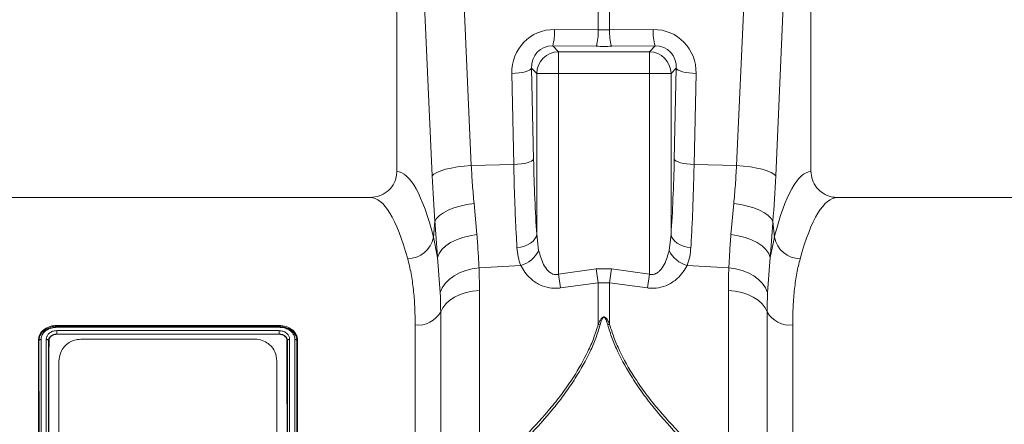
# Model space of a CAD drawing. Units: millimetres. Extents: x 0 to 4200, y 0 to 2970.
# Drawn here: x 1220 to 1446, y 1671 to 1764 of the extents above; entities that cross this region are included whole.
import ezdxf

# ---------------------------------------------------------------- set-up
doc = ezdxf.new("R2010")
doc.units = ezdxf.units.MM
doc.layers.add('ACO_DRAINAGE', color=7, linetype='Continuous')

# ---------------------------------------------------------------- blocks, each defined once
blk = doc.blocks.new('ACO - 32990 - FRONT')
at = {"layer": 'ACO_DRAINAGE', "linetype": 'Continuous', "lineweight": 0}
for p, q in [((-724.77, 259.91), (-720.63, 167.34)), ((-659.77, 167.34), (-655.63, 259.91)), ((-737.7, 257.5), (-737.7, 165.99)), ((-729.61, 164.93), (-733.74, 257.5)), ((-646.66, 257.5), (-650.79, 164.93)), ((-642.7, 165.99), (-642.7, 257.5)), ((-691.51, 198.43), (-691.51, 210.07)), ((-688.89, 210.07), (-688.89, 198.43)), ((-701.52, 198.51), (-691.51, 198.43)), ((-688.89, 198.43), (-678.88, 198.51)), ((-701.95, 194.73), (-700.62, 193.4)), ((-691.94, 194.65), (-701.95, 194.73)), ((-678.45, 194.73), (-688.46, 194.65)), ((-679.78, 193.4), (-678.45, 194.73)), ((-700.62, 193.4), (-679.78, 193.4)), ((-700.62, 193.4), (-700.62, 188.42)), ((-679.78, 188.42), (-679.78, 193.4)), ((-711.34, 188.41), (-710.48, 188.46)), ((-710.88, 167.55), (-711.34, 188.41)), ((-710.48, 188.46), (-709.66, 188.55)), ((-709.66, 188.55), (-708.9, 188.67)), ((-708.9, 188.67), (-708.23, 188.82)), ((-708.23, 188.82), (-707.67, 189)), ((-707.67, 189), (-707.24, 189.19)), ((-707.24, 189.19), (-706.94, 189.4)), ((-706.94, 189.4), (-706.79, 189.61)), ((-705.6, 188.42), (-706.79, 189.61)), ((-706.79, 189.61), (-706.33, 168.75)), ((-705.6, 188.42), (-700.62, 188.42)), ((-705.6, 151.55), (-705.6, 188.42)), ((-679.78, 188.42), (-700.62, 188.42)), ((-700.62, 188.42), (-700.62, 142.4)), ((-679.78, 142.4), (-679.78, 188.42)), ((-679.78, 188.42), (-674.8, 188.42)), ((-673.61, 189.61), (-674.8, 188.42)), ((-674.8, 188.42), (-674.8, 151.55)), ((-674.07, 168.75), (-673.61, 189.61)), ((-673.61, 189.61), (-673.46, 189.4)), ((-673.46, 189.4), (-673.16, 189.19)), ((-673.16, 189.19), (-672.73, 189)), ((-672.73, 189), (-672.17, 188.82)), ((-672.17, 188.82), (-671.5, 188.67)), ((-671.5, 188.67), (-670.74, 188.55)), ((-670.74, 188.55), (-669.92, 188.46)), ((-669.92, 188.46), (-669.06, 188.41)), ((-669.06, 188.41), (-669.52, 167.55)), ((-722.25, 167.2), (-723.8, 167.01)), ((-720.63, 167.34), (-722.25, 167.2)), ((-720.63, 167.34), (-710.88, 167.55)), ((-710.88, 167.55), (-710.02, 167.6)), ((-710.02, 167.6), (-709.2, 167.69)), ((-709.2, 167.69), (-708.44, 167.81)), ((-708.44, 167.81), (-707.77, 167.96)), ((-707.77, 167.96), (-707.21, 168.14)), ((-707.21, 168.14), (-706.78, 168.33)), ((-706.78, 168.33), (-706.48, 168.54)), ((-706.48, 168.54), (-706.33, 168.75)), ((-674.07, 168.75), (-673.92, 168.54)), ((-673.92, 168.54), (-673.62, 168.33)), ((-673.62, 168.33), (-673.19, 168.14)), ((-673.19, 168.14), (-672.62, 167.96)), ((-672.62, 167.96), (-671.96, 167.81)), ((-671.96, 167.81), (-671.2, 167.69)), ((-671.2, 167.69), (-670.38, 167.6)), ((-670.38, 167.6), (-669.52, 167.55)), ((-659.77, 167.34), (-669.52, 167.55)), ((-659.77, 167.34), (-658.15, 167.2)), ((-658.15, 167.2), (-656.6, 167.01)), ((-729.2, 165.34), (-729.61, 164.93)), ((-728.54, 165.73), (-729.2, 165.34)), ((-727.64, 166.11), (-728.54, 165.73)), ((-726.53, 166.45), (-727.64, 166.11)), ((-725.24, 166.75), (-726.53, 166.45)), ((-723.8, 167.01), (-725.24, 166.75)), ((-656.6, 167.01), (-655.16, 166.75)), ((-655.16, 166.75), (-653.87, 166.45)), ((-653.87, 166.45), (-652.76, 166.11)), ((-652.76, 166.11), (-651.86, 165.73)), ((-651.86, 165.73), (-651.2, 165.34)), ((-651.2, 165.34), (-650.79, 164.93)), ((-743.79, 160), (-836.61, 160)), ((-721.61, 158.35), (-723.17, 158.02)), ((-719.98, 158.58), (-721.61, 158.35)), ((-719.98, 158.58), (-719.32, 151.48)), ((-661.08, 151.48), (-660.41, 158.58)), ((-660.41, 158.58), (-658.79, 158.35)), ((-658.79, 158.35), (-657.23, 158.02)), ((-553.1, 160), (-636.61, 160)), ((-727.91, 155.87), (-728.57, 155.2)), ((-727.02, 156.5), (-727.91, 155.87)), ((-725.91, 157.09), (-727.02, 156.5)), ((-724.61, 157.6), (-725.91, 157.09)), ((-723.17, 158.02), (-724.61, 157.6)), ((-657.23, 158.02), (-655.79, 157.6)), ((-655.79, 157.6), (-654.49, 157.09)), ((-654.49, 157.09), (-653.38, 156.5)), ((-653.38, 156.5), (-652.49, 155.87)), ((-652.49, 155.87), (-651.83, 155.2)), ((-729.29, 150.87), (-728.96, 154.5)), ((-728.57, 155.2), (-728.96, 154.5)), ((-651.83, 155.2), (-651.44, 154.5)), ((-651.44, 154.5), (-651.1, 150.87)), ((-720.99, 151.23), (-719.32, 151.48)), ((-705.74, 151.01), (-705.6, 151.55)), ((-705.6, 151.55), (-705.17, 147.86)), ((-675.23, 147.86), (-674.8, 151.55)), ((-674.8, 151.55), (-674.66, 151.01)), ((-661.08, 151.48), (-659.41, 151.23)), ((-729.29, 150.87), (-728.35, 146.24)), ((-726.48, 148.9), (-725.37, 149.65)), ((-725.37, 149.65), (-724.05, 150.31)), ((-724.05, 150.31), (-722.58, 150.84)), ((-722.58, 150.84), (-720.99, 151.23)), ((-708.45, 148.86), (-707.69, 149.17)), ((-707.69, 149.17), (-707.02, 149.55)), ((-707.02, 149.55), (-706.46, 149.99)), ((-706.46, 149.99), (-706.03, 150.48)), ((-706.03, 150.48), (-705.74, 151.01)), ((-674.66, 151.01), (-674.37, 150.48)), ((-674.37, 150.48), (-673.94, 149.99)), ((-673.94, 149.99), (-673.38, 149.55)), ((-673.38, 149.55), (-672.71, 149.17)), ((-672.71, 149.17), (-671.95, 148.86)), ((-659.41, 151.23), (-657.82, 150.84)), ((-657.82, 150.84), (-656.35, 150.31)), ((-656.35, 150.31), (-655.03, 149.65)), ((-655.03, 149.65), (-653.92, 148.9)), ((-652.05, 146.24), (-651.1, 150.87)), ((-728.35, 146.24), (-727.99, 147.16)), ((-727.99, 147.16), (-727.37, 148.06)), ((-727.37, 148.06), (-726.48, 148.9)), ((-710.14, 148.51), (-709.28, 148.64)), ((-709.28, 148.64), (-708.45, 148.86)), ((-671.95, 148.86), (-671.12, 148.64)), ((-671.12, 148.64), (-670.25, 148.51)), ((-653.92, 148.9), (-653.03, 148.06)), ((-653.03, 148.06), (-652.4, 147.16)), ((-652.4, 147.16), (-652.05, 146.24)), ((-727.74, 138.22), (-728.35, 146.24)), ((-652.05, 146.24), (-652.66, 138.22)), ((-724.57, 142.01), (-723.31, 142.69)), ((-723.31, 142.69), (-721.91, 143.23)), ((-721.91, 143.23), (-720.41, 143.62)), ((-720.41, 143.62), (-718.85, 143.84)), ((-718.85, 143.84), (-709.29, 144.42)), ((-700.62, 142.4), (-691.94, 143.6)), ((-700.18, 139.26), (-700.62, 142.4)), ((-691.94, 143.6), (-688.46, 143.6)), ((-691.51, 140.42), (-691.94, 143.6)), ((-688.46, 143.6), (-688.89, 140.42)), ((-688.46, 143.6), (-679.78, 142.4)), ((-679.78, 142.4), (-680.22, 139.26)), ((-661.54, 143.84), (-671.11, 144.42)), ((-661.54, 143.84), (-659.99, 143.62)), ((-659.99, 143.62), (-658.49, 143.23)), ((-658.49, 143.23), (-657.09, 142.69)), ((-657.09, 142.69), (-655.83, 142.01)), ((-727.28, 139.28), (-726.58, 140.28)), ((-726.58, 140.28), (-725.67, 141.19)), ((-725.67, 141.19), (-724.57, 142.01)), ((-691.51, 140.42), (-700.18, 139.26)), ((-691.51, 130.89), (-691.51, 140.42)), ((-688.89, 140.42), (-691.51, 140.42)), ((-688.89, 140.42), (-688.89, 130.89)), ((-680.22, 139.26), (-688.89, 140.42)), ((-655.83, 142.01), (-654.73, 141.19)), ((-654.73, 141.19), (-653.82, 140.28)), ((-653.82, 140.28), (-653.12, 139.28)), ((-727.74, 138.22), (-727.28, 139.28)), ((-723.21, 137.75), (-721.81, 138.22)), ((-721.81, 138.22), (-720.31, 138.54)), ((-720.31, 138.54), (-718.75, 138.7)), ((-718.75, 138.7), (-718.75, 22.08)), ((-661.65, 22.08), (-661.65, 138.7)), ((-661.65, 138.7), (-660.09, 138.54)), ((-660.09, 138.54), (-658.59, 138.22)), ((-658.59, 138.22), (-657.19, 137.75)), ((-653.12, 139.28), (-652.66, 138.22)), ((-727.18, 134.71), (-726.48, 135.61)), ((-726.48, 135.61), (-725.57, 136.43)), ((-725.57, 136.43), (-724.47, 137.15)), ((-724.47, 137.15), (-723.21, 137.75)), ((-657.19, 137.75), (-655.93, 137.15)), ((-655.93, 137.15), (-654.82, 136.43)), ((-654.82, 136.43), (-653.91, 135.61)), ((-653.91, 135.61), (-653.22, 134.71)), ((-727.64, 133.75), (-727.18, 134.71)), ((-727.64, 26.96), (-727.64, 133.75)), ((-653.22, 134.71), (-652.76, 133.75)), ((-652.76, 133.75), (-652.76, 26.96)), ((-815.71, 129.47), (-764.7, 129.47)), ((-815.7, 130.65), (-764.69, 130.65)), ((-815.7, 130.41), (-815.7, 130.65)), ((-815.7, 130.41), (-815.7, 130.41)), ((-815.7, 130.41), (-764.7, 130.41)), ((-764.71, 130.23), (-815.7, 130.23)), ((-764.7, 130.41), (-764.69, 130.65)), ((-764.7, 130.41), (-764.7, 130.41)), ((-733.5, 0), (-733.5, 130.77)), ((-646.9, 130.77), (-646.9, 0)), ((-819.79, 127.23), (-819.92, 127.25)), ((-817.61, 127.22), (-817.54, 127.23)), ((-817.54, 127.23), (-817.48, 127.24)), ((-815.7, 128.67), (-815.7, 128.67)), ((-815.7, 128.67), (-815.7, 128.62)), ((-764.7, 128.67), (-815.7, 128.67)), ((-815.7, 128.62), (-764.7, 128.62)), ((-810.2, 127.5), (-770.2, 127.5)), ((-764.7, 128.67), (-764.7, 128.62)), ((-764.7, 128.67), (-764.7, 128.67)), ((-762.87, 127.23), (-762.92, 127.24)), ((-762.79, 127.22), (-762.87, 127.23)), ((-760.61, 127.22), (-760.48, 127.24)), ((-815.2, 37.5), (-815.2, 122.5)), ((-765.2, 122.5), (-765.2, 37.5))]:
    blk.add_line(p, q, dxfattribs=at)
for centre, radius, start, end in [((-713.63, 198), 12.13, 344.3994, 2.434), ((-703.62, 197.91), 12.13, 344.3994, 2.434), ((-676.78, 197.91), 12.13, 177.566, 195.6006), ((-666.77, 198), 12.13, 177.566, 195.6006), ((-700.57, 188.37), 5.03, 90.5081, 179.4919), ((-679.83, 188.37), 5.03, 0.5081, 89.4919), ((-735.39, 152.15), 6.23, 271.698, 348.1499), ((-645.01, 152.15), 6.23, 191.8501, 268.302), ((-710.85, 150.47), 6.26, 284.4887, 335.2542), ((-669.55, 150.47), 6.26, 204.7458, 255.5113), ((-732.86, 136.75), 6.02, 263.8815, 330.11), ((-647.54, 136.75), 6.02, 209.89, 276.1185), ((-693.11, 121.46), 9.56, 77.6649, 80.3258), ((-687.29, 121.46), 9.56, 99.6742, 102.3351)]:
    blk.add_arc(centre, radius, start, end, dxfattribs=at)
for centre, major_axis, ratio, start_param, end_param in [((-701.21, 188.25), (-5.96, 8.52), 0.960512, 5.683634, 7.246834), ((-690.2, 201.47), (15, 0), 0.203544, 4.625123, 4.799655), ((-679.18, 188.25), (5.96, 8.52), 0.960512, 5.319537, 6.882737), ((-701.65, 189.45), (-3.2, 4.4), 0.917893, 5.672178, 7.235378), ((-690.2, 196.49), (20, 0), 0.092178, 4.625123, 4.799655), ((-678.75, 189.45), (3.2, 4.4), 0.917893, 5.330993, 6.894193), ((-702.39, 180.08), (0, 46.48), 0.087491, 1.817001, 2.231686), ((-678.01, 180.08), (0, 46.48), 0.087491, 4.051499, 4.466184), ((-737.88, 80), (0, 86), 0.176327, 5.681048, 6.27107), ((-719.06, 180.08), (0, 61.69), 0.176348, 1.818903, 1.998284), ((-661.34, 180.08), (0, 61.69), 0.176348, 4.284901, 4.464282), ((-642.52, 80), (0, 86), 0.176327, 0.012115, 0.602137), ((-743.79, 80), (0, 80), 0.189552, 5.681048, 6.283185), ((-636.61, 80), (0, 80), 0.189552, 0, 0.602137)]:
    blk.add_ellipse(centre, major_axis=major_axis, ratio=ratio, start_param=start_param, end_param=end_param, dxfattribs=at)
for points, knots in [([(-720.63, 167.34), (-720.54, 165.85), (-720.37, 162.86), (-720.11, 160.01), (-719.98, 158.58)], [0, 0, 0, 0, 0.497904, 1, 1, 1, 1]), ([(-710.14, 148.51), (-710.22, 149.86), (-710.38, 152.56), (-710.58, 157.13), (-710.76, 162.11), (-710.84, 165.73), (-710.88, 167.55)], [0, 0, 0, 0, 0.234684, 0.471627, 0.734219, 1, 1, 1, 1]), ([(-669.52, 167.55), (-669.56, 165.94), (-669.63, 162.71), (-669.79, 157.89), (-669.99, 153.08), (-670.17, 150.04), (-670.25, 148.51)], [0, 0, 0, 0, 0.2346849, 0.4716379, 0.7342282, 1, 1, 1, 1]), ([(-660.41, 158.58), (-660.29, 159.99), (-660.03, 162.84), (-659.86, 165.84), (-659.77, 167.34)], [0, 0, 0, 0, 0.497909, 1, 1, 1, 1]), ([(-743.79, 160), (-743.1, 160.07), (-741.71, 160.2), (-739.86, 161.26), (-738.49, 162.82), (-737.79, 164.5), (-737.72, 165.58), (-737.7, 165.99)], [0, 0, 0, 0, 0.219279, 0.438622, 0.656075, 0.869934, 1, 1, 1, 1]), ([(-642.7, 165.99), (-642.63, 165.33), (-642.5, 164), (-641.48, 162.22), (-639.97, 160.86), (-638.25, 160.11), (-637.09, 160.03), (-636.61, 160)], [0, 0, 0, 0, 0.210456, 0.420871, 0.63253, 0.847391, 1, 1, 1, 1]), ([(-728.35, 146.24), (-728.45, 147.57), (-728.64, 150.24), (-728.85, 153.08), (-728.96, 154.5)], [0, 0, 0, 0, 0.498474, 1, 1, 1, 1]), ([(-651.44, 154.5), (-651.55, 153.09), (-651.76, 150.25), (-651.95, 147.58), (-652.05, 146.24)], [0, 0, 0, 0, 0.498484, 1, 1, 1, 1]), ([(-719.32, 151.48), (-719.23, 150.14), (-719.04, 147.46), (-718.91, 145.05), (-718.85, 143.84)], [0, 0, 0, 0, 0.497824, 1, 1, 1, 1]), ([(-661.54, 143.84), (-661.48, 145.04), (-661.36, 147.45), (-661.17, 150.13), (-661.08, 151.48)], [0, 0, 0, 0, 0.497853, 1, 1, 1, 1]), ([(-709.29, 144.42), (-709.51, 145.06), (-709.95, 146.34), (-710.08, 147.78), (-710.14, 148.51)], [0, 0, 0, 0, 0.495255, 1, 1, 1, 1]), ([(-705.17, 147.86), (-704.86, 146.76), (-704.39, 145.1), (-703.25, 143.39), (-702.44, 142.7), (-701.85, 142.41), (-701.33, 142.3), (-700.89, 142.33), (-700.69, 142.38), (-700.62, 142.4)], [0, 0, 0, 0, 0.446739, 0.681619, 0.782971, 0.845527, 0.924223, 0.974412, 1, 1, 1, 1]), ([(-679.78, 142.4), (-679.71, 142.38), (-679.43, 142.31), (-678.99, 142.31), (-678.33, 142.48), (-677.83, 142.8), (-677.06, 143.51), (-676, 145.1), (-675.54, 146.77), (-675.23, 147.86)], [0, 0, 0, 0, 0.025595, 0.101882, 0.154511, 0.273867, 0.318185, 0.553132, 1, 1, 1, 1]), ([(-670.25, 148.51), (-670.32, 147.8), (-670.44, 146.36), (-670.89, 145.07), (-671.11, 144.42)], [0, 0, 0, 0, 0.49588, 1, 1, 1, 1]), ([(-733.5, 130.77), (-733.52, 132.18), (-733.55, 135), (-733.87, 138.93), (-734.39, 142.63), (-734.93, 144.83), (-735.2, 145.93)], [0, 0, 0, 0, 0.246783, 0.49356, 0.746779, 1, 1, 1, 1]), ([(-645.2, 145.93), (-645.46, 144.86), (-645.99, 142.72), (-646.51, 139.06), (-646.84, 135.11), (-646.88, 132.22), (-646.9, 130.77)], [0, 0, 0, 0, 0.246766, 0.493531, 0.746762, 1, 1, 1, 1]), ([(-718.85, 143.84), (-718.83, 143.33), (-718.77, 141.66), (-718.76, 139.91), (-718.75, 138.7)], [0, 0, 0, 0, 0.30842, 1, 1, 1, 1]), ([(-700.18, 139.26), (-700.32, 139.24), (-701.17, 139.14), (-702.84, 139.22), (-705.1, 139.96), (-706.97, 141.26), (-708.4, 142.81), (-708.99, 143.88), (-709.29, 144.42)], [0, 0, 0, 0, 0.033051, 0.200432, 0.389006, 0.617704, 0.8087, 1, 1, 1, 1]), ([(-671.11, 144.42), (-671.41, 143.88), (-672, 142.81), (-673.43, 141.26), (-675.3, 139.96), (-677.56, 139.22), (-679.23, 139.14), (-680.08, 139.24), (-680.22, 139.26)], [0, 0, 0, 0, 0.1913, 0.382296, 0.610994, 0.799568, 0.966949, 1, 1, 1, 1]), ([(-661.65, 138.7), (-661.64, 139.91), (-661.63, 141.66), (-661.56, 143.33), (-661.54, 143.84)], [0, 0, 0, 0, 0.69158, 1, 1, 1, 1]), ([(-727.64, 133.75), (-727.65, 134.8), (-727.66, 136.33), (-727.72, 137.77), (-727.74, 138.22)], [0, 0, 0, 0, 0.6919329, 1, 1, 1, 1]), ([(-652.66, 138.22), (-652.68, 137.77), (-652.74, 136.33), (-652.75, 134.8), (-652.76, 133.75)], [0, 0, 0, 0, 0.3080671, 1, 1, 1, 1]), ([(-691.51, 130.89), (-691.42, 131.09), (-691.27, 131.43), (-691.04, 131.86), (-690.85, 132.15), (-690.68, 132.36), (-690.53, 132.5), (-690.39, 132.58), (-690.28, 132.61), (-690.18, 132.62), (-690.08, 132.6), (-689.93, 132.54), (-689.59, 132.26), (-689.25, 131.68), (-689.01, 131.15), (-688.89, 130.89)], [0, 0, 0, 0, 0.151486, 0.257453, 0.331049, 0.38288, 0.438244, 0.461527, 0.486924, 0.50485, 0.522517, 0.547782, 0.603734, 0.800038, 1, 1, 1, 1]), ([(-689.33, 130.8), (-689.41, 131.07), (-689.56, 131.59), (-689.78, 132.16), (-690.01, 132.46), (-690.11, 132.53), (-690.18, 132.54), (-690.26, 132.54), (-690.33, 132.5), (-690.43, 132.42), (-690.52, 132.28), (-690.64, 132.07), (-690.76, 131.78), (-690.91, 131.35), (-691.01, 131), (-691.07, 130.8)], [0, 0, 0, 0, 0.211934, 0.412202, 0.463114, 0.483408, 0.496513, 0.509579, 0.529272, 0.549113, 0.600947, 0.65253, 0.728068, 0.839099, 1, 1, 1, 1]), ([(-819.92, 127.25), (-819.86, 127.7), (-819.73, 128.61), (-818.78, 129.69), (-817.53, 130.39), (-816.44, 130.63), (-815.84, 130.64), (-815.7, 130.65)], [0, 0, 0, 0, 0.251287, 0.505496, 0.726228, 0.93834, 1, 1, 1, 1]), ([(-819.78, 127.23), (-819.77, 127.29), (-819.74, 127.71), (-819.52, 128.55), (-818.86, 129.29), (-818.05, 129.87), (-817.07, 130.31), (-816.16, 130.38), (-815.7, 130.41)], [0, 0, 0, 0, 0.033035, 0.251746, 0.470004, 0.559122, 0.777183, 1, 1, 1, 1]), ([(-815.7, 130.23), (-816.12, 130.2), (-816.95, 130.14), (-817.84, 129.73), (-818.55, 129.21), (-819.11, 128.55), (-819.26, 127.86), (-819.29, 127.48), (-819.3, 127.44)], [0, 0, 0, 0, 0.226686, 0.446714, 0.535713, 0.752007, 0.966989, 1, 1, 1, 1]), ([(-818.1, 127.46), (-818.08, 127.67), (-818.03, 128.09), (-817.66, 128.69), (-817.07, 129.16), (-816.35, 129.43), (-815.89, 129.46), (-815.71, 129.47)], [0, 0, 0, 0, 0.2061819, 0.3982393, 0.6406913, 0.8550563, 1, 1, 1, 1]), ([(-815.7, 128.67), (-815.7, 128.68), (-815.7, 128.71), (-815.7, 128.83), (-815.7, 128.97), (-815.7, 129.14), (-815.7, 129.3), (-815.7, 129.41), (-815.71, 129.46), (-815.71, 129.47)], [0, 0, 0, 0, 0.164279, 0.328559, 0.492833, 0.657117, 0.821424, 0.977177, 1, 1, 1, 1]), ([(-815.7, 130.23), (-815.7, 130.24), (-815.7, 130.29), (-815.7, 130.37), (-815.7, 130.4), (-815.7, 130.41)], [0, 0, 0, 0, 0.086917, 0.500558, 1, 1, 1, 1]), ([(-764.71, 130.23), (-764.71, 130.24), (-764.71, 130.29), (-764.7, 130.37), (-764.7, 130.4), (-764.7, 130.41)], [0, 0, 0, 0, 0.0460619, 0.5359791, 1, 1, 1, 1]), ([(-761.1, 127.45), (-761.11, 127.57), (-761.12, 127.99), (-761.39, 128.66), (-762.03, 129.39), (-762.95, 129.95), (-763.93, 130.19), (-764.53, 130.22), (-764.71, 130.23)], [0, 0, 0, 0, 0.079127, 0.284491, 0.459194, 0.678719, 0.900014, 1, 1, 1, 1]), ([(-764.7, 130.41), (-764.5, 130.4), (-763.86, 130.37), (-762.79, 130.12), (-761.75, 129.5), (-760.97, 128.64), (-760.7, 127.95), (-760.64, 127.55), (-760.64, 127.55)], [0, 0, 0, 0, 0.101378, 0.335761, 0.56851, 0.756712, 0.99999, 1, 1, 1, 1]), ([(-764.7, 129.47), (-764.39, 129.44), (-763.78, 129.38), (-763.21, 129.06), (-762.76, 128.68), (-762.43, 128.24), (-762.31, 127.75), (-762.3, 127.49), (-762.3, 127.46)], [0, 0, 0, 0, 0.235615, 0.478108, 0.526009, 0.748352, 0.970791, 1, 1, 1, 1]), ([(-764.7, 128.67), (-764.7, 128.68), (-764.7, 128.71), (-764.7, 128.83), (-764.7, 128.97), (-764.7, 129.14), (-764.7, 129.3), (-764.7, 129.41), (-764.7, 129.46), (-764.7, 129.47)], [0, 0, 0, 0, 0.164266, 0.328531, 0.492795, 0.657062, 0.821336, 0.968679, 1, 1, 1, 1]), ([(-764.69, 130.65), (-764.15, 130.6), (-763.06, 130.5), (-761.73, 129.78), (-760.85, 128.8), (-760.51, 127.92), (-760.49, 127.39), (-760.48, 127.24)], [0, 0, 0, 0, 0.2427009, 0.4881363, 0.7038985, 0.9193475, 1, 1, 1, 1]), ([(-708.03, 105.49), (-706.06, 107.59), (-703.09, 110.76), (-699.59, 115.27), (-696.65, 119.51), (-694.27, 123.71), (-692.48, 127.78), (-691.83, 129.85), (-691.51, 130.89)], [0, 0, 0, 0, 0.270257, 0.407662, 0.545034, 0.769235, 0.884632, 1, 1, 1, 1]), ([(-691.07, 130.8), (-691.39, 129.78), (-692.01, 127.75), (-693.78, 123.62), (-696.16, 119.35), (-699.11, 115.04), (-702.6, 110.47), (-705.59, 107.23), (-707.59, 105.06)], [0, 0, 0, 0, 0.112192, 0.224408, 0.455683, 0.590509, 0.725364, 1, 1, 1, 1]), ([(-672.81, 105.06), (-674.79, 107.21), (-677.78, 110.44), (-681.29, 115.04), (-684.23, 119.34), (-686.59, 123.58), (-688.36, 127.68), (-689.01, 129.76), (-689.33, 130.8)], [0, 0, 0, 0, 0.27143, 0.409478, 0.547494, 0.77054, 0.885284, 1, 1, 1, 1]), ([(-688.89, 130.89), (-688.58, 129.89), (-687.96, 127.89), (-686.2, 123.85), (-683.84, 119.65), (-680.9, 115.39), (-677.39, 110.85), (-674.39, 107.64), (-672.37, 105.49)], [0, 0, 0, 0, 0.111235, 0.222494, 0.451778, 0.587556, 0.723364, 1, 1, 1, 1]), ([(-819.92, 32.76), (-819.91, 35.23), (-819.9, 40.19), (-819.89, 48.29), (-819.88, 56.74), (-819.88, 65.5), (-819.88, 74.44), (-819.88, 83.45), (-819.88, 92.41), (-819.88, 101.22), (-819.89, 110.1), (-819.9, 118.92), (-819.91, 124.47), (-819.92, 127.25)], [0, 0, 0, 0, 0.0889056, 0.1780947, 0.2670003, 0.355906, 0.4450952, 0.534001, 0.622907, 0.7120965, 0.8010026, 0.9005013, 1, 1, 1, 1]), ([(-819.79, 32.78), (-819.79, 32.86), (-819.78, 35.39), (-819.78, 40.59), (-819.78, 48.75), (-819.77, 57.3), (-819.77, 66.15), (-819.77, 75.16), (-819.77, 84.25), (-819.77, 93.31), (-819.77, 102.21), (-819.78, 110.94), (-819.78, 119.39), (-819.78, 124.61), (-819.79, 127.23)], [0, 0, 0, 0, 0.0029252, 0.092663, 0.1826856, 0.2724228, 0.36215, 0.4521627, 0.5418898, 0.6321202, 0.7226411, 0.8128717, 0.9064383, 1, 1, 1, 1]), ([(-819.79, 127.23), (-819.78, 127.23), (-819.78, 127.23), (-819.78, 127.23), (-819.78, 127.23)], [0, 0, 0, 0, 0.5323019, 1, 1, 1, 1]), ([(-819.78, 127.23), (-819.76, 127.27), (-819.71, 127.33), (-819.59, 127.4), (-819.45, 127.43), (-819.35, 127.44), (-819.3, 127.44), (-819.3, 127.44)], [0, 0, 0, 0, 0.277023, 0.535667, 0.794476, 0.974435, 1, 1, 1, 1]), ([(-819.3, 127.44), (-819.29, 124.81), (-819.29, 119.57), (-819.29, 111.09), (-819.28, 102.33), (-819.28, 93.38), (-819.28, 84.28), (-819.28, 75.14), (-819.28, 66.08), (-819.28, 57.15), (-819.29, 48.51), (-819.29, 40.19), (-819.29, 35.1), (-819.3, 32.55)], [0, 0, 0, 0, 0.0934495, 0.186899, 0.2771632, 0.3677184, 0.4579826, 0.547745, 0.6377937, 0.7275561, 0.8182722, 0.9092839, 1, 1, 1, 1]), ([(-818.1, 32.54), (-818.1, 32.62), (-818.1, 35.16), (-818.11, 40.39), (-818.11, 48.59), (-818.12, 57.19), (-818.12, 66.07), (-818.12, 75.14), (-818.12, 84.28), (-818.12, 93.38), (-818.12, 102.33), (-818.11, 111.09), (-818.11, 119.58), (-818.1, 124.83), (-818.1, 127.46)], [0, 0, 0, 0, 0.003052, 0.092772, 0.182779, 0.272499, 0.362219, 0.452226, 0.541946, 0.632168, 0.722681, 0.812902, 0.906451, 1, 1, 1, 1]), ([(-818.1, 127.46), (-818.09, 127.46), (-818.03, 127.46), (-817.92, 127.44), (-817.78, 127.4), (-817.67, 127.32), (-817.63, 127.26), (-817.61, 127.22)], [0, 0, 0, 0, 0.047471, 0.253714, 0.502481, 0.75124, 1, 1, 1, 1]), ([(-817.61, 127.22), (-817.61, 127.22), (-817.62, 124.67), (-817.62, 119.35), (-817.62, 110.94), (-817.62, 102.21), (-817.63, 93.31), (-817.63, 84.25), (-817.63, 75.16), (-817.63, 66.15), (-817.62, 57.27), (-817.62, 48.66), (-817.62, 40.42), (-817.62, 35.25), (-817.61, 32.78), (-817.61, 32.77)], [0, 0, 0, 0, 0.000026, 0.093559, 0.187092, 0.277323, 0.367844, 0.458075, 0.547802, 0.637815, 0.727543, 0.818247, 0.909246, 0.999951, 1, 1, 1, 1]), ([(-817.6, 127.37), (-817.6, 127.37), (-817.6, 127.35), (-817.6, 127.32), (-817.61, 127.3), (-817.61, 127.3)], [0, 0, 0, 0, 0.000559, 0.99944, 1, 1, 1, 1]), ([(-817.61, 127.3), (-817.61, 127.3), (-817.61, 127.28), (-817.61, 127.25), (-817.61, 127.22)], [0, 0, 0, 0, 0.0005966, 1, 1, 1, 1]), ([(-817.61, 127.22), (-817.61, 127.22), (-817.61, 127.22), (-817.61, 127.22), (-817.61, 127.22)], [0, 0, 0, 0, 0.53191, 1, 1, 1, 1]), ([(-815.7, 128.67), (-815.85, 128.66), (-816.22, 128.64), (-816.8, 128.44), (-817.26, 128.08), (-817.51, 127.71), (-817.58, 127.47), (-817.6, 127.37), (-817.6, 127.37)], [0, 0, 0, 0, 0.156659, 0.385207, 0.643277, 0.848774, 0.999979, 1, 1, 1, 1]), ([(-817.48, 32.76), (-817.49, 35.24), (-817.5, 40.2), (-817.51, 48.3), (-817.52, 56.75), (-817.52, 65.51), (-817.52, 74.45), (-817.52, 83.46), (-817.52, 92.42), (-817.52, 101.23), (-817.51, 110.1), (-817.5, 118.91), (-817.49, 124.46), (-817.48, 127.24)], [0, 0, 0, 0, 0.088928, 0.17814, 0.267068, 0.355996, 0.445208, 0.534136, 0.623065, 0.712277, 0.801205, 0.900603, 1, 1, 1, 1]), ([(-817.48, 127.24), (-817.46, 127.4), (-817.42, 127.72), (-817.09, 128.14), (-816.64, 128.44), (-816.15, 128.6), (-815.82, 128.61), (-815.7, 128.62)], [0, 0, 0, 0, 0.220022, 0.437309, 0.646372, 0.863201, 1, 1, 1, 1]), ([(-810.2, 127.5), (-810.68, 127.46), (-811.65, 127.37), (-812.96, 126.74), (-814.07, 125.77), (-814.99, 124.35), (-815.12, 123.16), (-815.2, 122.5)], [0, 0, 0, 0, 0.167669, 0.334795, 0.514867, 0.728884, 1, 1, 1, 1]), ([(-765.2, 122.5), (-765.29, 123.22), (-765.46, 124.6), (-766.65, 126.17), (-768.13, 127.15), (-769.36, 127.48), (-770.06, 127.5), (-770.2, 127.5)], [0, 0, 0, 0, 0.294414, 0.565612, 0.757732, 0.951001, 1, 1, 1, 1]), ([(-762.79, 127.22), (-762.79, 127.25), (-762.8, 127.45), (-762.91, 127.76), (-763.16, 128.08), (-763.48, 128.34), (-763.72, 128.47), (-764.17, 128.63), (-764.45, 128.65), (-764.7, 128.67)], [0, 0, 0, 0, 0.029631, 0.253385, 0.474892, 0.522668, 0.72299, 0.7643, 1, 1, 1, 1]), ([(-764.7, 128.62), (-764.48, 128.6), (-764.04, 128.56), (-763.48, 128.28), (-763.09, 127.9), (-762.93, 127.52), (-762.92, 127.3), (-762.92, 127.24)], [0, 0, 0, 0, 0.24069, 0.478275, 0.69786, 0.910343, 1, 1, 1, 1]), ([(-762.92, 32.76), (-762.91, 35.24), (-762.9, 40.2), (-762.89, 48.29), (-762.88, 56.74), (-762.88, 65.51), (-762.88, 74.44), (-762.88, 83.45), (-762.88, 92.42), (-762.88, 101.23), (-762.89, 110.1), (-762.9, 118.91), (-762.91, 124.46), (-762.92, 127.24)], [0, 0, 0, 0, 0.088928, 0.17814, 0.267068, 0.355996, 0.445208, 0.534136, 0.623065, 0.712277, 0.801205, 0.900603, 1, 1, 1, 1]), ([(-762.79, 127.23), (-762.77, 127.26), (-762.73, 127.32), (-762.62, 127.4), (-762.47, 127.45), (-762.36, 127.46), (-762.3, 127.46), (-762.3, 127.46)], [0, 0, 0, 0, 0.248764, 0.497527, 0.746317, 0.965393, 1, 1, 1, 1]), ([(-762.79, 127.23), (-762.79, 127.22), (-762.79, 127.22), (-762.79, 127.22), (-762.79, 127.22)], [0, 0, 0, 0, 0.525874, 1, 1, 1, 1]), ([(-762.79, 32.78), (-762.79, 32.78), (-762.79, 32.86), (-762.78, 35.39), (-762.78, 40.59), (-762.78, 48.75), (-762.77, 57.3), (-762.77, 66.15), (-762.77, 75.16), (-762.77, 84.25), (-762.77, 93.31), (-762.77, 102.21), (-762.78, 110.94), (-762.78, 119.35), (-762.78, 124.67), (-762.79, 127.22), (-762.79, 127.23)], [0, 0, 0, 0, 0.000026, 0.002952, 0.09269, 0.182712, 0.272449, 0.362176, 0.452189, 0.541916, 0.632146, 0.722667, 0.812898, 0.906424, 0.999951, 1, 1, 1, 1]), ([(-762.3, 127.46), (-762.29, 124.84), (-762.29, 119.58), (-762.29, 111.09), (-762.28, 102.33), (-762.28, 93.38), (-762.28, 84.28), (-762.28, 75.14), (-762.28, 66.08), (-762.28, 59.68), (-762.28, 54.52), (-762.29, 49.06), (-762.29, 41.08), (-762.29, 35.39), (-762.3, 32.54)], [0, 0, 0, 0, 0.093575, 0.18715, 0.277371, 0.367883, 0.458105, 0.547824, 0.63783, 0.72755, 0.74154, 0.79753, 0.898765, 1, 1, 1, 1]), ([(-761.1, 32.56), (-761.1, 32.64), (-761.1, 35.17), (-761.11, 40.39), (-761.11, 48.59), (-761.12, 57.19), (-761.12, 66.07), (-761.12, 75.14), (-761.12, 84.28), (-761.12, 93.38), (-761.12, 102.33), (-761.11, 111.09), (-761.11, 119.58), (-761.1, 124.82), (-761.1, 127.45)], [0, 0, 0, 0, 0.0027133, 0.0924753, 0.1825235, 0.2722854, 0.3620474, 0.4520956, 0.5418575, 0.6321212, 0.722676, 0.8129397, 0.9064699, 1, 1, 1, 1]), ([(-761.1, 127.45), (-761.05, 127.45), (-760.93, 127.44), (-760.79, 127.39), (-760.67, 127.32), (-760.63, 127.26), (-760.61, 127.22)], [0, 0, 0, 0, 0.249971, 0.499968, 0.749989, 1, 1, 1, 1]), ([(-760.64, 127.55), (-760.64, 127.55), (-760.62, 127.44), (-760.62, 127.33), (-760.61, 127.23)], [0, 0, 0, 0, 0.000155, 1, 1, 1, 1]), ([(-760.61, 127.22), (-760.62, 124.61), (-760.62, 119.38), (-760.62, 110.93), (-760.62, 102.21), (-760.63, 93.31), (-760.63, 84.25), (-760.63, 75.16), (-760.63, 66.15), (-760.62, 57.27), (-760.62, 48.66), (-760.62, 40.38), (-760.62, 35.31), (-760.61, 32.77)], [0, 0, 0, 0, 0.093532, 0.187064, 0.277295, 0.367816, 0.458047, 0.547774, 0.637787, 0.727514, 0.818247, 0.909274, 1, 1, 1, 1]), ([(-760.48, 32.75), (-760.49, 35.23), (-760.5, 40.19), (-760.51, 48.28), (-760.52, 56.73), (-760.52, 65.49), (-760.52, 74.43), (-760.52, 83.44), (-760.52, 92.4), (-760.52, 101.21), (-760.51, 110.09), (-760.5, 118.91), (-760.49, 124.46), (-760.48, 127.24)], [0, 0, 0, 0, 0.088906, 0.178095, 0.267, 0.355906, 0.445095, 0.534001, 0.622907, 0.712096, 0.801002, 0.900501, 1, 1, 1, 1])]:
    blk.add_open_spline(points, degree=3, knots=knots, dxfattribs=at)

msp = doc.modelspace()

# ---------------------------------------------------------------- block references
at = {"layer": 'ACO_DRAINAGE'}
msp.add_blockref('ACO - 32990 - FRONT', (2043.88, 1563.4), dxfattribs=at)

doc.saveas('drawing.dxf')
